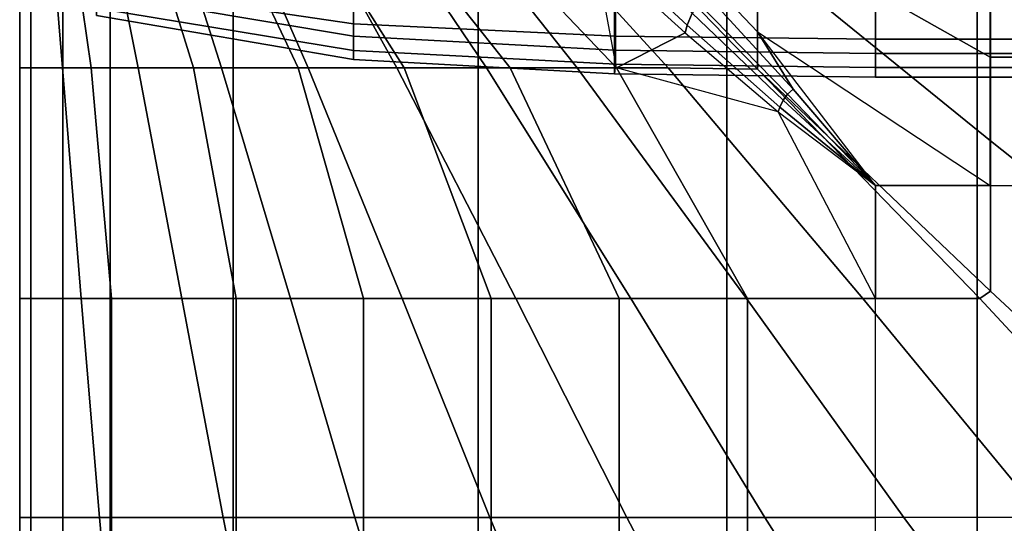
# Model space of a CAD drawing. Units: inches. Extents: x -0.1 to 58.2, y -46.6 to 0.
# Drawn here: x 0 to 3.5, y -13.3 to -11.5 of the extents above; entities that cross this region are included whole.
import ezdxf

# ---------------------------------------------------------------- set-up
doc = ezdxf.new("R2010")
doc.units = ezdxf.units.IN
doc.header["$MEASUREMENT"] = 0
for name, color, linetype in [('SEAT-BACKFABRIC', 5, 'Continuous'), ('SEAT-CUSHION', 5, 'Continuous'), ('SEAT-SEAT', 5, 'Continuous')]:
    doc.layers.add(name, color=color, linetype=linetype)

msp = doc.modelspace()

# ---------------------------------------------------------------- linework, layer by layer
at = {"layer": 'SEAT-BACKFABRIC'}
for points in [[(1.1701, -11.6018, 23.3111), (1.1701, -11.429, 23.9799), (0.2694, -11.2832, 23.9312), (0.2694, -11.4506, 23.2831)], [(0.2694, -11.3011, 16.1969), (1.1705, -11.4099, 16.0881), (1.1705, -11.5586, 16.282), (0.2694, -11.4254, 16.3589)], [(1.1705, -11.4099, 16.0881), (2.0879, -11.4452, 16.0528), (2.0879, -11.6018, 16.257), (1.1705, -11.5586, 16.282)], [(1.1701, -11.684, 22.4138), (1.1701, -11.6018, 23.3111), (0.2694, -11.4506, 23.2831), (0.2693, -11.5302, 22.4138)], [(0.2694, -11.4254, 16.3589), (1.1705, -11.5586, 16.282), (1.1705, -11.6521, 16.5077), (0.2694, -11.5036, 16.5476)], [(2.0844, -11.6508, 23.3201), (2.0844, -11.4763, 23.9957), (1.1701, -11.429, 23.9799), (1.1701, -11.6018, 23.3111)], [(2.0879, -11.4452, 16.0528), (3, -11.4537, 16.0443), (3, -11.6123, 16.251), (2.0879, -11.6018, 16.257)], [(3, -11.4537, 16.0443), (23, -11.4537, 16.0443), (23, -11.6123, 16.251), (3, -11.6123, 16.251)], [(3, -11.6628, 23.3223), (3, -11.4878, 23.9996), (2.0844, -11.4763, 23.9957), (2.0844, -11.6508, 23.3201)], [(3, -11.4878, 23.9996), (3, -11.6628, 23.3223), (23, -11.6628, 23.3223), (23, -11.4878, 23.9996)], [(0.2694, -11.5036, 16.5476), (1.1705, -11.6521, 16.5077), (1.1701, -11.684, 16.7501), (0.2694, -11.5302, 16.75)], [(1.1701, -11.684, 16.7501), (1.1701, -11.684, 22.4138), (0.2693, -11.5302, 22.4138), (0.2694, -11.5302, 16.75)], [(1.1705, -11.5586, 16.282), (2.0879, -11.6018, 16.257), (2.0879, -11.7003, 16.4948), (1.1705, -11.6521, 16.5077)], [(2.0844, -11.7338, 22.4138), (2.0844, -11.6508, 23.3201), (1.1701, -11.6018, 23.3111), (1.1701, -11.684, 22.4138)], [(2.0879, -11.6018, 16.257), (3, -11.6123, 16.251), (3, -11.712, 16.4917), (2.0879, -11.7003, 16.4948)], [(3, -11.6123, 16.251), (23, -11.6123, 16.251), (23, -11.712, 16.4917), (3, -11.712, 16.4917)], [(1.1705, -11.6521, 16.5077), (2.0879, -11.7003, 16.4948), (2.0844, -11.7338, 16.7501), (1.1701, -11.684, 16.7501)], [(3, -11.746, 22.4138), (3, -11.6628, 23.3223), (2.0844, -11.6508, 23.3201), (2.0844, -11.7338, 22.4138)], [(3, -11.6628, 23.3223), (3, -11.746, 22.4138), (23, -11.746, 22.4138), (23, -11.6628, 23.3223)], [(2.0844, -11.7338, 16.7501), (2.0844, -11.7338, 22.4138), (1.1701, -11.684, 22.4138), (1.1701, -11.684, 16.7501)], [(2.0879, -11.7003, 16.4948), (3, -11.712, 16.4917), (3, -11.746, 16.7501), (2.0844, -11.7338, 16.7501)], [(3, -11.746, 16.7501), (3, -11.746, 22.4138), (2.0844, -11.7338, 22.4138), (2.0844, -11.7338, 16.7501)], [(3, -11.712, 16.4917), (23, -11.712, 16.4917), (23, -11.746, 16.75), (3, -11.746, 16.7501)], [(3, -11.746, 22.4138), (3, -11.746, 16.7501), (23, -11.746, 16.7501), (23, -11.746, 22.4138)]]:
    msp.add_3dface(points, dxfattribs=at)
at = {"layer": 'SEAT-CUSHION'}
for points in [[(1.9644, -11.0765, 16.2095), (2.5863, -11.7176, 16.3416), (2.5863, -11.3053, 16.2604), (1.9644, -10.7594, 16.1309)], [(3.4019, -11.2266, 14.654), (2.5862, -10.8429, 14.6703), (2.5862, -11.215, 14.6544), (3.4019, -11.6757, 14.6437)], [(2.5863, -11.3053, 16.2604), (3.4026, -11.9685, 16.3852), (3.4026, -11.4447, 16.2893), (2.5863, -10.896, 16.166)], [(3.4026, -11.4447, 16.2893), (4.2077, -11.9743, 16.3861), (4.2077, -11.3449, 16.2688), (3.4026, -10.9249, 16.1732)], [(1.4898, -11.0807, 14.6843), (2.0919, -11.713, 14.6543), (2.0156, -11.3034, 14.657), (1.7009, -11.014, 14.6712)], [(1.9644, -11.0765, 16.2095), (2.5863, -11.7176, 16.3416), (2.2733, -11.7131, 16.2798), (1.6964, -11.0808, 16.1471)], [(-0.0001, -11.0807, 15.1407), (-0.0001, -11.713, 15.1407), (0.2505, -11.713, 14.8934), (0.1598, -11.0807, 14.9365)], [(0.0001, -11.0808, 15.2032), (-0.0001, -11.0807, 15.1407), (-0.0001, -11.713, 15.1407), (0, -11.713, 15.2032)], [(0.099, -11.0808, 15.4302), (0.15, -11.7131, 15.4838), (0.0001, -11.7131, 15.2032), (0.0001, -11.0808, 15.2032)], [(0.2895, -11.0808, 15.5956), (0.4147, -11.7131, 15.6744), (0.15, -11.7131, 15.4838), (0.099, -11.0808, 15.4302)], [(0.1598, -11.0807, 14.9365), (0.2505, -11.713, 14.8934), (0.6086, -11.713, 14.7917), (0.4132, -11.0807, 14.8384)], [(0.5068, -11.0808, 15.7248), (0.7072, -11.7131, 15.8201), (0.4147, -11.7131, 15.6744), (0.2895, -11.0808, 15.5956)], [(0.4132, -11.0807, 14.8384), (0.6086, -11.713, 14.7917), (0.9766, -11.713, 14.7329), (0.6786, -11.0807, 14.7782)], [(0.7357, -11.0808, 15.8324), (1.0114, -11.7131, 15.94), (0.7072, -11.7131, 15.8201), (0.5068, -11.0808, 15.7248)], [(0.6786, -11.0807, 14.7782), (0.9766, -11.713, 14.7329), (1.3475, -11.713, 14.6951), (0.9477, -11.0807, 14.7366)], [(0.9709, -11.0808, 15.9253), (1.3219, -11.7131, 16.0423), (1.0114, -11.7131, 15.94), (0.7357, -11.0808, 15.8324)], [(0.9477, -11.0807, 14.7366), (1.3475, -11.713, 14.6951), (1.7194, -11.713, 14.6702), (1.2184, -11.0807, 14.7065)], [(1.2102, -11.0808, 16.0074), (1.6365, -11.7131, 16.1315), (1.3219, -11.7131, 16.0423), (0.9709, -11.0808, 15.9253)], [(1.4522, -11.0808, 16.0808), (1.9538, -11.7131, 16.2101), (1.6365, -11.7131, 16.1315), (1.2102, -11.0808, 16.0074)], [(1.2184, -11.0807, 14.7065), (1.7194, -11.713, 14.6702), (2.0919, -11.713, 14.6543), (1.4898, -11.0807, 14.6843)], [(1.6964, -11.0808, 16.1471), (2.2733, -11.7131, 16.2798), (1.9538, -11.7131, 16.2101), (1.4522, -11.0808, 16.0808)], [(2.0411, -11.2159, 14.657), (2.0214, -11.2696, 14.6569), (2.3398, -11.5636, 14.6476), (2.3576, -11.5221, 14.6476)], [(2.5862, -11.215, 14.6544), (2.5862, -11.5874, 14.6451), (2.4496, -11.4422, 14.648), (2.5862, -11.215, 14.6544)], [(3.4019, -11.6757, 14.6437), (2.5862, -11.215, 14.6544), (2.5862, -11.5874, 14.6451), (3.4019, -12.125, 14.6407)], [(4.2079, -11.2266, 14.654), (3.4019, -11.2266, 14.654), (3.4019, -11.6757, 14.6437), (4.2079, -11.6757, 14.6437)], [(2.0214, -11.2696, 14.6569), (2.0156, -11.3034, 14.657), (2.3329, -11.5902, 14.6477), (2.3398, -11.5636, 14.6476)], [(2.0156, -11.3034, 14.657), (2.3329, -11.5902, 14.6477), (2.0919, -11.713, 14.6543), (2.0156, -11.3034, 14.657)], [(2.5863, -11.7176, 16.3416), (3.4026, -12.4953, 16.464), (3.4026, -11.9685, 16.3852), (2.5863, -11.3053, 16.2604)], [(2.4496, -11.4422, 14.648), (2.4111, -11.4591, 14.6479), (2.7107, -11.7875, 14.6424), (2.5862, -11.5874, 14.6451)], [(3.4026, -11.9685, 16.3852), (4.2077, -12.6079, 16.4788), (4.2077, -11.9743, 16.3861), (3.4026, -11.4447, 16.2893)], [(2.3812, -11.4887, 14.6477), (2.3576, -11.5221, 14.6476), (2.6765, -11.826, 14.6424), (2.6917, -11.8058, 14.6424)], [(2.4111, -11.4591, 14.6479), (2.3812, -11.4887, 14.6477), (2.6917, -11.8058, 14.6424), (2.7107, -11.7875, 14.6424)], [(2.3576, -11.5221, 14.6476), (2.3398, -11.5636, 14.6476), (2.6641, -11.8511, 14.6424), (2.6765, -11.826, 14.6424)], [(2.3329, -11.5902, 14.6477), (2.6585, -11.8676, 14.6424), (2.0919, -11.713, 14.6543), (2.3329, -11.5902, 14.6477)], [(2.3398, -11.5636, 14.6476), (2.3329, -11.5902, 14.6477), (2.6585, -11.8676, 14.6424), (2.6641, -11.8511, 14.6424)], [(2.5862, -11.5874, 14.6451), (2.7107, -11.7875, 14.6424), (3, -12.125, 14.6407)], [(2.5862, -11.5874, 14.6451), (3.4019, -12.125, 14.6407), (3, -12.125, 14.6407), (2.5862, -11.5874, 14.6451)], [(4.2079, -11.6757, 14.6437), (3.4019, -11.6757, 14.6437), (3.4019, -12.125, 14.6407), (4.2079, -12.125, 14.6407)], [(-0.0001, -11.713, 15.1407), (-0.0001, -12.5219, 15.1407), (0.3222, -12.5219, 14.8667), (0.2505, -11.713, 14.8934)], [(0.0001, -11.7131, 15.2032), (-0.0001, -11.713, 15.1407), (-0.0001, -12.5219, 15.1407), (0.0001, -12.522, 15.2032)], [(0.15, -11.7131, 15.4838), (0.2154, -12.522, 15.5407), (0.0001, -12.522, 15.2032), (0.0001, -11.7131, 15.2032)], [(0.4147, -11.7131, 15.6744), (0.5679, -12.522, 15.7557), (0.2154, -12.522, 15.5407), (0.15, -11.7131, 15.4838)], [(0.2505, -11.713, 14.8934), (0.3222, -12.5219, 14.8667), (0.7591, -12.5219, 14.7642), (0.6086, -11.713, 14.7917)], [(0.7072, -11.7131, 15.8201), (0.9486, -12.522, 15.9171), (0.5679, -12.522, 15.7557), (0.4147, -11.7131, 15.6744)], [(0.6086, -11.713, 14.7917), (0.7591, -12.5219, 14.7642), (1.2047, -12.5219, 14.7078), (0.9766, -11.713, 14.7329)], [(1.0114, -11.7131, 15.94), (1.3409, -12.522, 16.0481), (0.9486, -12.522, 15.9171), (0.7072, -11.7131, 15.8201)], [(0.9766, -11.713, 14.7329), (1.2047, -12.5219, 14.7078), (1.6527, -12.5219, 14.6739), (1.3475, -11.713, 14.6951)], [(1.3219, -11.7131, 16.0423), (1.7396, -12.522, 16.1581), (1.3409, -12.522, 16.0481), (1.0114, -11.7131, 15.94)], [(1.6365, -11.7131, 16.1315), (2.1424, -12.522, 16.2523), (1.7396, -12.522, 16.1581), (1.3219, -11.7131, 16.0423)], [(1.3475, -11.713, 14.6951), (1.6527, -12.5219, 14.6739), (2.1016, -12.5219, 14.654), (1.7194, -11.713, 14.6702)], [(1.9538, -11.7131, 16.2101), (2.5481, -12.522, 16.3334), (2.1424, -12.522, 16.2523), (1.6365, -11.7131, 16.1315)], [(1.7194, -11.713, 14.6702), (2.1016, -12.5219, 14.654), (2.5507, -12.5219, 14.6437), (2.0919, -11.713, 14.6543)], [(2.2733, -11.7131, 16.2798), (2.9558, -12.522, 16.4034), (2.5481, -12.522, 16.3334), (1.9538, -11.7131, 16.2101)], [(2.0919, -11.713, 14.6543), (2.5507, -12.5219, 14.6437), (3, -12.5219, 14.6407), (2.6585, -11.8676, 14.6424)], [(2.5863, -11.7176, 16.3416), (3.3651, -12.522, 16.4633), (2.9558, -12.522, 16.4034), (2.2733, -11.7131, 16.2798)], [(3.4026, -12.4953, 16.464), (2.5863, -11.7176, 16.3416), (3.3651, -12.522, 16.4633), (3.4026, -12.4953, 16.464)], [(2.7107, -11.7875, 14.6424), (2.6917, -11.8058, 14.6424), (3, -12.125, 14.6407)], [(2.6765, -11.826, 14.6424), (2.6641, -11.8511, 14.6424), (3, -12.125, 14.6407)], [(2.6917, -11.8058, 14.6424), (2.6765, -11.826, 14.6424), (3, -12.125, 14.6407)], [(2.6641, -11.8511, 14.6424), (2.6585, -11.8676, 14.6424), (3, -12.125, 14.6407)], [(2.6585, -11.8676, 14.6424), (3, -12.125, 14.6407), (3, -12.5219, 14.6407), (2.6585, -11.8676, 14.6424)], [(3.4026, -12.4953, 16.464), (4.2077, -13.2442, 16.5497), (4.2077, -12.6079, 16.4788), (3.4026, -11.9685, 16.3852)], [(3, -29.375, 14.6407), (3, -12.125, 14.6407), (23, -12.125, 14.6407), (23, -29.375, 14.6407)], [(-0.0001, -12.5219, 15.1407), (-0.0001, -13.2885, 15.1407), (0.3222, -13.2885, 14.8667), (0.3222, -12.5219, 14.8667)], [(0.0001, -12.522, 15.2032), (-0.0001, -12.5219, 15.1407), (0, -13.2885, 15.1407), (0.0001, -13.2886, 15.2032)], [(0.2154, -12.522, 15.5407), (0.2792, -13.2886, 15.5885), (0.0001, -13.2886, 15.2032), (0.0001, -12.522, 15.2032)], [(0.5679, -12.522, 15.7557), (0.7127, -13.2886, 15.8225), (0.2792, -13.2886, 15.5885), (0.2154, -12.522, 15.5407)], [(0.3222, -12.5219, 14.8667), (0.3222, -13.2885, 14.8667), (0.7591, -13.2885, 14.7642), (0.7591, -12.5219, 14.7642)], [(0.9486, -12.522, 15.9171), (1.1745, -13.2886, 15.9958), (0.7127, -13.2886, 15.8225), (0.5679, -12.522, 15.7557)], [(0.7591, -12.5219, 14.7642), (0.7591, -13.2885, 14.7642), (1.2047, -13.2885, 14.7078), (1.2047, -12.5219, 14.7078)], [(1.3409, -12.522, 16.0481), (1.6479, -13.2886, 16.1345), (1.1745, -13.2886, 15.9958), (0.9486, -12.522, 15.9171)], [(1.2047, -12.5219, 14.7078), (1.2047, -13.2885, 14.7078), (1.6527, -13.2885, 14.6739), (1.6527, -12.5219, 14.6739)], [(1.7396, -12.522, 16.1581), (2.1278, -13.2886, 16.2491), (1.6479, -13.2886, 16.1345), (1.3409, -12.522, 16.0481)], [(1.6527, -12.5219, 14.6739), (1.6527, -13.2885, 14.6739), (2.1016, -13.2885, 14.654), (2.1016, -12.5219, 14.654)], [(2.1424, -12.522, 16.2523), (2.6118, -13.2886, 16.3451), (2.1278, -13.2886, 16.2491), (1.7396, -12.522, 16.1581)], [(2.1016, -12.5219, 14.654), (2.1016, -13.2885, 14.654), (2.5507, -13.2885, 14.6437), (2.5507, -12.5219, 14.6437)], [(2.5481, -12.522, 16.3334), (3.0986, -13.2886, 16.4254), (2.6118, -13.2886, 16.3451), (2.1424, -12.522, 16.2523)], [(2.9558, -12.522, 16.4034), (3.5875, -13.2886, 16.4919), (3.0986, -13.2886, 16.4254), (2.5481, -12.522, 16.3334)], [(2.5507, -12.5219, 14.6437), (2.5507, -13.2885, 14.6437), (3, -13.2885, 14.6407), (3, -12.5219, 14.6407)], [(3.3651, -12.522, 16.4633), (4.0779, -13.2886, 16.5457), (3.5875, -13.2886, 16.4919), (2.9558, -12.522, 16.4034)], [(3.4026, -12.4953, 16.464), (3.3651, -12.522, 16.4633), (4.0779, -13.2886, 16.5457), (4.2077, -13.2442, 16.5497)], [(-0.0001, -13.2885, 15.1407), (-0.0001, -14.1645, 15.1407), (0.3222, -14.1645, 14.8667), (0.3222, -13.2885, 14.8667)], [(0.0001, -13.2886, 15.2032), (-0.0001, -13.2885, 15.1407), (-0.0001, -14.1645, 15.1407), (0.0001, -14.1646, 15.2032)], [(0.0001, -13.2886, 15.2032), (0.0001, -14.1646, 15.2032), (0.3578, -14.1646, 15.6403), (0.2792, -13.2886, 15.5885)], [(0.2792, -13.2886, 15.5885), (0.3578, -14.1646, 15.6403), (0.887, -14.1646, 15.8938), (0.7127, -13.2886, 15.8225)], [(0.3222, -13.2885, 14.8667), (0.3222, -14.1645, 14.8667), (0.7591, -14.1645, 14.7642), (0.7591, -13.2885, 14.7642)], [(0.7127, -13.2886, 15.8225), (0.887, -14.1646, 15.8938), (1.4446, -14.1646, 16.0786), (1.1745, -13.2886, 15.9958)], [(0.7591, -13.2885, 14.7642), (0.7591, -14.1645, 14.7642), (1.2047, -14.1645, 14.7078), (1.2047, -13.2885, 14.7078)], [(1.1745, -13.2886, 15.9958), (1.4446, -14.1646, 16.0786), (2.0139, -14.1646, 16.2238), (1.6479, -13.2886, 16.1345)], [(1.2047, -13.2885, 14.7078), (1.2047, -14.1645, 14.7078), (1.6527, -14.1645, 14.6739), (1.6527, -13.2885, 14.6739)], [(1.6479, -13.2886, 16.1345), (2.0139, -14.1646, 16.2238), (2.5896, -14.1646, 16.341), (2.1278, -13.2886, 16.2491)], [(1.6527, -13.2885, 14.6739), (1.6527, -14.1645, 14.6739), (2.1016, -14.1645, 14.654), (2.1016, -13.2885, 14.654)], [(2.1016, -13.2885, 14.654), (2.1016, -14.1645, 14.654), (2.5507, -14.1645, 14.6437), (2.5507, -13.2885, 14.6437)], [(2.1278, -13.2886, 16.2491), (2.5896, -14.1646, 16.341), (3.1695, -14.1646, 16.4359), (2.6118, -13.2886, 16.3451)], [(2.5507, -13.2885, 14.6437), (2.5507, -14.1645, 14.6437), (3, -14.1645, 14.6407), (3, -13.2885, 14.6407)], [(2.6118, -13.2886, 16.3451), (3.1695, -14.1646, 16.4359), (3.7522, -14.1646, 16.5114), (3.0986, -13.2886, 16.4254)], [(3.0986, -13.2886, 16.4254), (3.7522, -14.1646, 16.5114), (4.3369, -14.1646, 16.5692), (3.5875, -13.2886, 16.4919)]]:
    msp.add_3dface(points, dxfattribs=at)
at = {"layer": 'SEAT-SEAT'}
for points, invisible_edges in [([(25.683, -4.5, 7.7847), (0.5, -31.933, 7.7847), (0.317, -31.75, 7.7847), (25.5, -4.317, 7.7847)], 5), ([(25.5, -4.317, 7.7847), (0.317, -31.75, 7.7847), (0.317, -4.5, 7.7847)], 1), ([(0.5, -31.933, 7.7847), (25.683, -4.5, 7.7847), (25.683, -31.75, 7.7847), (0.5, -31.933, 7.7847)], 1)]:
    msp.add_3dface(points, dxfattribs=dict(at, invisible_edges=invisible_edges))
for points in [[(0, -4.5, 13.7497), (0, -4.5, 8.25), (0, -31.75, 8.25), (0, -31.75, 13.7497)], [(0.0019, -4.5, 13.7717), (0, -4.5, 13.7497), (0, -31.75, 13.7497), (0.0019, -31.75, 13.7717)], [(0, -4.5, 8.25), (0.0392, -4.5, 8.0559), (0.0392, -31.75, 8.0559), (0, -31.75, 8.25)], [(0.0392, -4.5, 8.0559), (0.1507, -4.5, 7.8922), (0.1507, -31.75, 7.8922), (0.0392, -31.75, 8.0559)], [(0.1507, -4.5, 7.8922), (0.317, -4.5, 7.7847), (0.317, -31.75, 7.7847), (0.1507, -31.75, 7.8922)], [(0.7479, -10, 14.1913), (0.7479, -26.25, 14.1913), (0.002, -26.25, 13.7718), (0.002, -10, 13.7718)], [(1.6074, -10, 14.3904), (1.6074, -26.25, 14.3904), (0.7479, -26.25, 14.1913), (0.7479, -10, 14.1913)], [(2.4792, -10, 14.5273), (2.4792, -26.25, 14.5273), (1.6074, -26.25, 14.3904), (1.6074, -10, 14.3904)], [(3.3562, -10, 14.6257), (3.3562, -26.25, 14.6257), (2.4792, -26.25, 14.5273), (2.4792, -10, 14.5273)], [(4.236, -10, 14.6942), (4.236, -26.25, 14.6942), (3.3562, -26.25, 14.6257), (3.3562, -10, 14.6257)]]:
    msp.add_3dface(points, dxfattribs=at)

doc.saveas('drawing.dxf')
